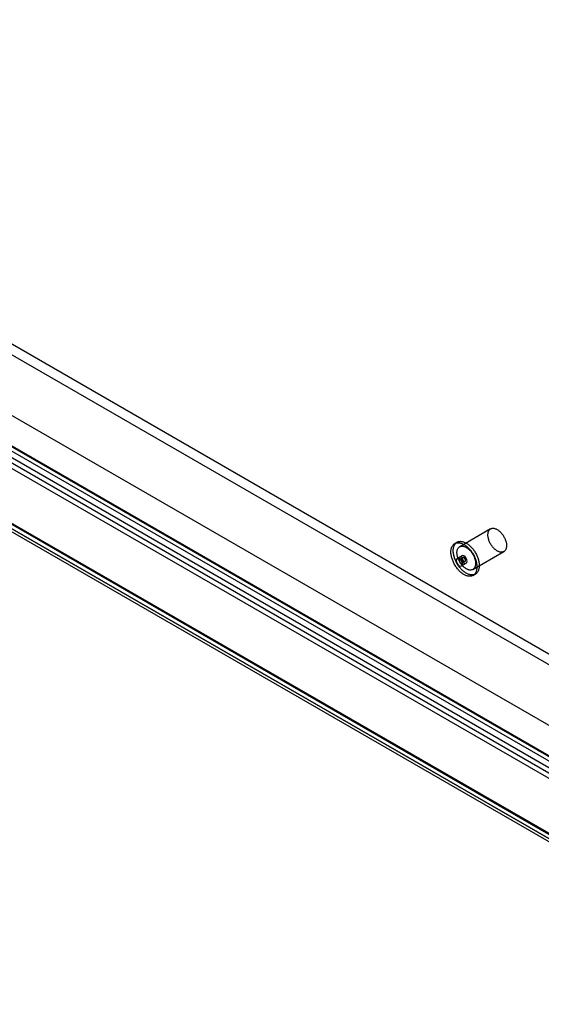
# Model space of a CAD drawing. Units: millimetres. Extents: x -245 to 3955, y -254 to 2716.
# Drawn here: x 3258 to 3377, y 1548 to 1773 of the extents above; entities that cross this region are included whole.
import ezdxf

# ---------------------------------------------------------------- set-up
doc = ezdxf.new("R2010")
doc.units = ezdxf.units.MM
doc.header["$LTSCALE"] = 2

msp = doc.modelspace()

# ---------------------------------------------------------------- linework, layer by layer
at = {"color": 7, "linetype": 'Continuous', "lineweight": 25}
for p, q in [((2636.25, 2056.63), (3441.78, 1591.6)), ((2635.19, 2054.79), (3440.72, 1589.76)), ((2622.11, 2048.46), (3427.64, 1583.44)), ((2623.17, 2047.85), (3428.7, 1582.82)), ((2615.91, 2044.85), (3462.12, 1556.35)), ((2616.13, 2044.98), (3435.75, 1571.82)), ((2614.82, 2043.03), (3461.09, 1554.49)), ((2615.06, 2044.36), (3434.68, 1571.21)), ((3036.12, 1798.6), (3456.57, 1555.88)), ((3036.12, 1797.37), (3456.57, 1554.65)), ((3023.85, 1790.66), (3441.96, 1549.29)), ((3444.62, 1548.98), (3024.17, 1791.7)), ((3024.45, 1791.33), (3443.73, 1549.29)), ((3024.91, 1791.27), (3443.03, 1549.9)), ((3023.7, 1790.03), (3442.98, 1547.99)), ((3444.62, 1547.76), (3024.17, 1790.47)), ((3365.76, 1656.37), (3358.69, 1652.29)), ((3358.09, 1653.33), (3357.56, 1653.02)), ((3361.69, 1647.1), (3368.76, 1651.18)), ((3359.16, 1650.25), (3358.1, 1649.64)), ((3359.41, 1649.82), (3358.7, 1649.41)), ((3359.2, 1648.55), (3359.91, 1648.95)), ((3359.1, 1647.91), (3360.16, 1648.52)), ((3361.76, 1645.75), (3362.29, 1646.06))]:
    msp.add_line(p, q, dxfattribs=at)
at = {"color": 7, "linetype": 'Continuous', "lineweight": 25, "flags": 128}
for points in [[(3367.26, 1656.22), (3367.39, 1656.14), (3367.52, 1656.05), (3367.65, 1655.96), (3367.78, 1655.85), (3367.91, 1655.73), (3368.03, 1655.61), (3368.15, 1655.48), (3368.27, 1655.34), (3368.39, 1655.2), (3368.5, 1655.05), (3368.6, 1654.9), (3368.7, 1654.74), (3368.79, 1654.58), (3368.88, 1654.42), (3368.96, 1654.25), (3369.04, 1654.08), (3369.11, 1653.91), (3369.17, 1653.74), (3369.22, 1653.57), (3369.27, 1653.4), (3369.31, 1653.23), (3369.34, 1653.07), (3369.36, 1652.9), (3369.37, 1652.74), (3369.38, 1652.59), (3369.38, 1652.44), (3369.37, 1652.29), (3369.35, 1652.15), (3369.32, 1652.02), (3369.29, 1651.89), (3369.25, 1651.77), (3369.2, 1651.66), (3369.14, 1651.55), (3369.07, 1651.46), (3369, 1651.37), (3368.92, 1651.3), (3368.84, 1651.23), (3368.75, 1651.17), (3368.65, 1651.12), (3368.55, 1651.09), (3368.44, 1651.06), (3368.33, 1651.04), (3368.21, 1651.04), (3368.09, 1651.04), (3367.97, 1651.06), (3367.84, 1651.08), (3367.72, 1651.12), (3367.59, 1651.17), (3367.46, 1651.22), (3367.32, 1651.29), (3367.19, 1651.37), (3367.06, 1651.45), (3366.93, 1651.55), (3366.8, 1651.65), (3366.67, 1651.76), (3366.55, 1651.88), (3366.42, 1652.01), (3366.3, 1652.14), (3366.19, 1652.28), (3366.08, 1652.42), (3365.97, 1652.57), (3365.87, 1652.73), (3365.77, 1652.89), (3365.68, 1653.05), (3365.59, 1653.22), (3365.52, 1653.39), (3365.44, 1653.55), (3365.38, 1653.72), (3365.32, 1653.89), (3365.27, 1654.06), (3365.23, 1654.23), (3365.19, 1654.4), (3365.17, 1654.57), (3365.15, 1654.73), (3365.14, 1654.88), (3365.14, 1655.04), (3365.14, 1655.19), (3365.16, 1655.33), (3365.18, 1655.47), (3365.21, 1655.6), (3365.25, 1655.72), (3365.3, 1655.84), (3365.35, 1655.95), (3365.41, 1656.04), (3365.48, 1656.14), (3365.55, 1656.22), (3365.64, 1656.29), (3365.72, 1656.35), (3365.82, 1656.41), (3365.92, 1656.45), (3366.02, 1656.48), (3366.13, 1656.5), (3366.25, 1656.51), (3366.36, 1656.51), (3366.49, 1656.5), (3366.61, 1656.48), (3366.74, 1656.45), (3366.87, 1656.41), (3367, 1656.36), (3367.13, 1656.3), (3367.26, 1656.22)], [(3360.19, 1653.12), (3360.34, 1653.03), (3360.5, 1652.92), (3360.65, 1652.81), (3360.81, 1652.69), (3360.96, 1652.56), (3361.11, 1652.43), (3361.25, 1652.28), (3361.4, 1652.13), (3361.54, 1651.97), (3361.67, 1651.81), (3361.81, 1651.64), (3361.93, 1651.46), (3362.06, 1651.28), (3362.18, 1651.09), (3362.29, 1650.91), (3362.39, 1650.71), (3362.5, 1650.52), (3362.59, 1650.32), (3362.68, 1650.12), (3362.76, 1649.92), (3362.83, 1649.72), (3362.9, 1649.52), (3362.96, 1649.32), (3363.01, 1649.12), (3363.06, 1648.92), (3363.09, 1648.73), (3363.12, 1648.54), (3363.14, 1648.35), (3363.15, 1648.16), (3363.16, 1647.98), (3363.15, 1647.8), (3363.14, 1647.63), (3363.12, 1647.46), (3363.09, 1647.3), (3363.06, 1647.15), (3363.01, 1647), (3362.96, 1646.86), (3362.9, 1646.73), (3362.83, 1646.61), (3362.76, 1646.49), (3362.68, 1646.39), (3362.59, 1646.29), (3362.5, 1646.2), (3362.39, 1646.12), (3362.29, 1646.06), (3362.18, 1646), (3362.06, 1645.95), (3361.93, 1645.91), (3361.81, 1645.88), (3361.67, 1645.87), (3361.54, 1645.86), (3361.4, 1645.86), (3361.25, 1645.88), (3361.11, 1645.9), (3360.96, 1645.94), (3360.81, 1645.98), (3360.65, 1646.04), (3360.5, 1646.1), (3360.34, 1646.18), (3360.19, 1646.26), (3360.03, 1646.36), (3359.88, 1646.46), (3359.72, 1646.57), (3359.57, 1646.7), (3359.42, 1646.82), (3359.27, 1646.96), (3359.12, 1647.11), (3358.98, 1647.26), (3358.84, 1647.42), (3358.7, 1647.58), (3358.57, 1647.75), (3358.44, 1647.93), (3358.32, 1648.11), (3358.2, 1648.29), (3358.09, 1648.48), (3357.98, 1648.67), (3357.88, 1648.87), (3357.79, 1649.06), (3357.7, 1649.26), (3357.62, 1649.46), (3357.54, 1649.66), (3357.47, 1649.86), (3357.42, 1650.06), (3357.36, 1650.26), (3357.32, 1650.46), (3357.28, 1650.66), (3357.25, 1650.85), (3357.23, 1651.04), (3357.22, 1651.23), (3357.22, 1651.41), (3357.22, 1651.58), (3357.23, 1651.76), (3357.25, 1651.92), (3357.28, 1652.08), (3357.32, 1652.24), (3357.36, 1652.38), (3357.42, 1652.52), (3357.47, 1652.65), (3357.54, 1652.78), (3357.62, 1652.89), (3357.7, 1653), (3357.79, 1653.1), (3357.88, 1653.18), (3357.98, 1653.26), (3358.09, 1653.33), (3358.2, 1653.39), (3358.32, 1653.44), (3358.44, 1653.48), (3358.57, 1653.5), (3358.7, 1653.52), (3358.84, 1653.53), (3358.98, 1653.52), (3359.12, 1653.51), (3359.27, 1653.48), (3359.42, 1653.45), (3359.57, 1653.4), (3359.72, 1653.35), (3359.88, 1653.28), (3360.03, 1653.21), (3360.19, 1653.12)], [(3359.66, 1652.82), (3359.81, 1652.72), (3359.97, 1652.62), (3360.12, 1652.51), (3360.27, 1652.39), (3360.43, 1652.26), (3360.58, 1652.12), (3360.72, 1651.97), (3360.87, 1651.82), (3361.01, 1651.66), (3361.14, 1651.5), (3361.27, 1651.33), (3361.4, 1651.15), (3361.53, 1650.97), (3361.64, 1650.79), (3361.76, 1650.6), (3361.86, 1650.41), (3361.97, 1650.21), (3362.06, 1650.02), (3362.15, 1649.82), (3362.23, 1649.62), (3362.3, 1649.42), (3362.37, 1649.22), (3362.43, 1649.02), (3362.48, 1648.82), (3362.53, 1648.62), (3362.56, 1648.42), (3362.59, 1648.23), (3362.61, 1648.04), (3362.62, 1647.85), (3362.63, 1647.67), (3362.62, 1647.5), (3362.61, 1647.32), (3362.59, 1647.16), (3362.56, 1647), (3362.53, 1646.84), (3362.48, 1646.7), (3362.43, 1646.56), (3362.37, 1646.43), (3362.3, 1646.3), (3362.23, 1646.19), (3362.15, 1646.08), (3362.06, 1645.98), (3361.97, 1645.9), (3361.86, 1645.82), (3361.76, 1645.75), (3361.64, 1645.69), (3361.53, 1645.64), (3361.4, 1645.6), (3361.27, 1645.58), (3361.14, 1645.56), (3361.01, 1645.55), (3360.87, 1645.56), (3360.72, 1645.57), (3360.58, 1645.6), (3360.43, 1645.63), (3360.27, 1645.68), (3360.12, 1645.73), (3359.97, 1645.8), (3359.81, 1645.87), (3359.66, 1645.96), (3359.5, 1646.05), (3359.35, 1646.16), (3359.19, 1646.27), (3359.04, 1646.39), (3358.89, 1646.52), (3358.74, 1646.66), (3358.59, 1646.8), (3358.45, 1646.95), (3358.31, 1647.11), (3358.17, 1647.27), (3358.04, 1647.44), (3357.91, 1647.62), (3357.79, 1647.8), (3357.67, 1647.99), (3357.56, 1648.17), (3357.45, 1648.37), (3357.35, 1648.56), (3357.25, 1648.76), (3357.17, 1648.96), (3357.09, 1649.16), (3357.01, 1649.36), (3356.94, 1649.56), (3356.88, 1649.76), (3356.83, 1649.96), (3356.79, 1650.16), (3356.75, 1650.35), (3356.72, 1650.54), (3356.7, 1650.73), (3356.69, 1650.92), (3356.69, 1651.1), (3356.69, 1651.28), (3356.7, 1651.45), (3356.72, 1651.62), (3356.75, 1651.78), (3356.79, 1651.93), (3356.83, 1652.08), (3356.88, 1652.22), (3356.94, 1652.35), (3357.01, 1652.47), (3357.09, 1652.59), (3357.17, 1652.69), (3357.25, 1652.79), (3357.35, 1652.88), (3357.45, 1652.96), (3357.56, 1653.02), (3357.67, 1653.08), (3357.79, 1653.13), (3357.91, 1653.17), (3358.04, 1653.2), (3358.17, 1653.21), (3358.31, 1653.22), (3358.45, 1653.22), (3358.59, 1653.2), (3358.74, 1653.18), (3358.89, 1653.14), (3359.04, 1653.1), (3359.19, 1653.04), (3359.35, 1652.98), (3359.5, 1652.9), (3359.66, 1652.82)], [(3360.19, 1652.14), (3360.32, 1652.06), (3360.45, 1651.97), (3360.58, 1651.87), (3360.71, 1651.77), (3360.84, 1651.65), (3360.96, 1651.53), (3361.08, 1651.4), (3361.2, 1651.26), (3361.31, 1651.12), (3361.42, 1650.97), (3361.53, 1650.82), (3361.63, 1650.66), (3361.72, 1650.5), (3361.81, 1650.33), (3361.89, 1650.17), (3361.97, 1650), (3362.04, 1649.83), (3362.1, 1649.66), (3362.15, 1649.49), (3362.2, 1649.32), (3362.24, 1649.15), (3362.27, 1648.99), (3362.29, 1648.82), (3362.3, 1648.66), (3362.31, 1648.51), (3362.31, 1648.36), (3362.3, 1648.21), (3362.28, 1648.07), (3362.25, 1647.94), (3362.22, 1647.81), (3362.17, 1647.69), (3362.12, 1647.58), (3362.07, 1647.47), (3362, 1647.38), (3361.93, 1647.29), (3361.85, 1647.21), (3361.77, 1647.15), (3361.68, 1647.09), (3361.58, 1647.04), (3361.48, 1647), (3361.37, 1646.98), (3361.26, 1646.96), (3361.14, 1646.95), (3361.02, 1646.96), (3360.9, 1646.97), (3360.77, 1647), (3360.65, 1647.04), (3360.52, 1647.08), (3360.39, 1647.14), (3360.25, 1647.21), (3360.12, 1647.28), (3359.99, 1647.37), (3359.86, 1647.46), (3359.73, 1647.57), (3359.6, 1647.68), (3359.48, 1647.8), (3359.35, 1647.92), (3359.23, 1648.06), (3359.12, 1648.2), (3359.01, 1648.34), (3358.9, 1648.49), (3358.8, 1648.65), (3358.7, 1648.81), (3358.61, 1648.97), (3358.52, 1649.14), (3358.44, 1649.3), (3358.37, 1649.47), (3358.31, 1649.64), (3358.25, 1649.81), (3358.2, 1649.98), (3358.16, 1650.15), (3358.12, 1650.32), (3358.1, 1650.48), (3358.08, 1650.64), (3358.07, 1650.8), (3358.07, 1650.96), (3358.07, 1651.1), (3358.09, 1651.25), (3358.11, 1651.38), (3358.14, 1651.52), (3358.18, 1651.64), (3358.22, 1651.76), (3358.28, 1651.86), (3358.34, 1651.96), (3358.41, 1652.05), (3358.48, 1652.14), (3358.57, 1652.21), (3358.65, 1652.27), (3358.75, 1652.32), (3358.85, 1652.37), (3358.95, 1652.4), (3359.06, 1652.42), (3359.18, 1652.43), (3359.29, 1652.43), (3359.41, 1652.42), (3359.54, 1652.4), (3359.67, 1652.37), (3359.79, 1652.33), (3359.92, 1652.28), (3360.06, 1652.21), (3360.19, 1652.14)], [(3359.3, 1648.37), (3359.25, 1648.71), (3359.1, 1649.06), (3358.87, 1649.37), (3358.6, 1649.59), (3358.33, 1649.69), (3358.1, 1649.64), (3357.94, 1649.46), (3357.89, 1649.18), (3357.94, 1648.84), (3358.1, 1648.49), (3358.33, 1648.18), (3358.6, 1647.96), (3358.87, 1647.86), (3359.1, 1647.91), (3359.25, 1648.09), (3359.3, 1648.37)], [(3358.95, 1648.57), (3359, 1648.54), (3359.06, 1648.53), (3359.11, 1648.52), (3359.15, 1648.53), (3359.2, 1648.54), (3359.23, 1648.57), (3359.26, 1648.6), (3359.28, 1648.65), (3359.3, 1648.7), (3359.3, 1648.76), (3359.3, 1648.82), (3359.29, 1648.89), (3359.27, 1648.96), (3359.25, 1649.03), (3359.21, 1649.1), (3359.18, 1649.16), (3359.13, 1649.23), (3359.08, 1649.28), (3359.03, 1649.33), (3358.98, 1649.37), (3358.92, 1649.4), (3358.87, 1649.42), (3358.82, 1649.43), (3358.77, 1649.43), (3358.73, 1649.42), (3358.69, 1649.4), (3358.65, 1649.37), (3358.63, 1649.33), (3358.61, 1649.28), (3358.6, 1649.23), (3358.6, 1649.17), (3358.6, 1649.1), (3358.62, 1649.03), (3358.64, 1648.96), (3358.67, 1648.89), (3358.71, 1648.83), (3358.75, 1648.76), (3358.79, 1648.7), (3358.84, 1648.65), (3358.9, 1648.61), (3358.95, 1648.57)], [(3360.36, 1648.98), (3360.31, 1649.32), (3360.16, 1649.68), (3359.93, 1649.99), (3359.66, 1650.2), (3359.39, 1650.3), (3359.16, 1650.25), (3359, 1650.08), (3358.95, 1649.8), (3359, 1649.45), (3359.16, 1649.1), (3359.39, 1648.79), (3359.66, 1648.57), (3359.93, 1648.48), (3360.16, 1648.52), (3360.31, 1648.7), (3360.36, 1648.98)], [(3359.66, 1649.8), (3359.6, 1649.82), (3359.55, 1649.84), (3359.5, 1649.84), (3359.45, 1649.84), (3359.41, 1649.82), (3359.38, 1649.8), (3359.35, 1649.76), (3359.32, 1649.72), (3359.31, 1649.67), (3359.3, 1649.61), (3359.31, 1649.54), (3359.32, 1649.48), (3359.33, 1649.41), (3359.36, 1649.34), (3359.39, 1649.27), (3359.43, 1649.2), (3359.48, 1649.14), (3359.53, 1649.08), (3359.58, 1649.04), (3359.63, 1649), (3359.68, 1648.96), (3359.74, 1648.94), (3359.79, 1648.93), (3359.84, 1648.93), (3359.88, 1648.94), (3359.92, 1648.96), (3359.95, 1648.99), (3359.98, 1649.03), (3360, 1649.08), (3360.01, 1649.14), (3360.01, 1649.2), (3360, 1649.26), (3359.99, 1649.33), (3359.97, 1649.4), (3359.94, 1649.47), (3359.9, 1649.54), (3359.86, 1649.6), (3359.81, 1649.66), (3359.76, 1649.71), (3359.71, 1649.76), (3359.66, 1649.8)]]:
    msp.add_lwpolyline(points, dxfattribs=at)

doc.saveas('drawing.dxf')
